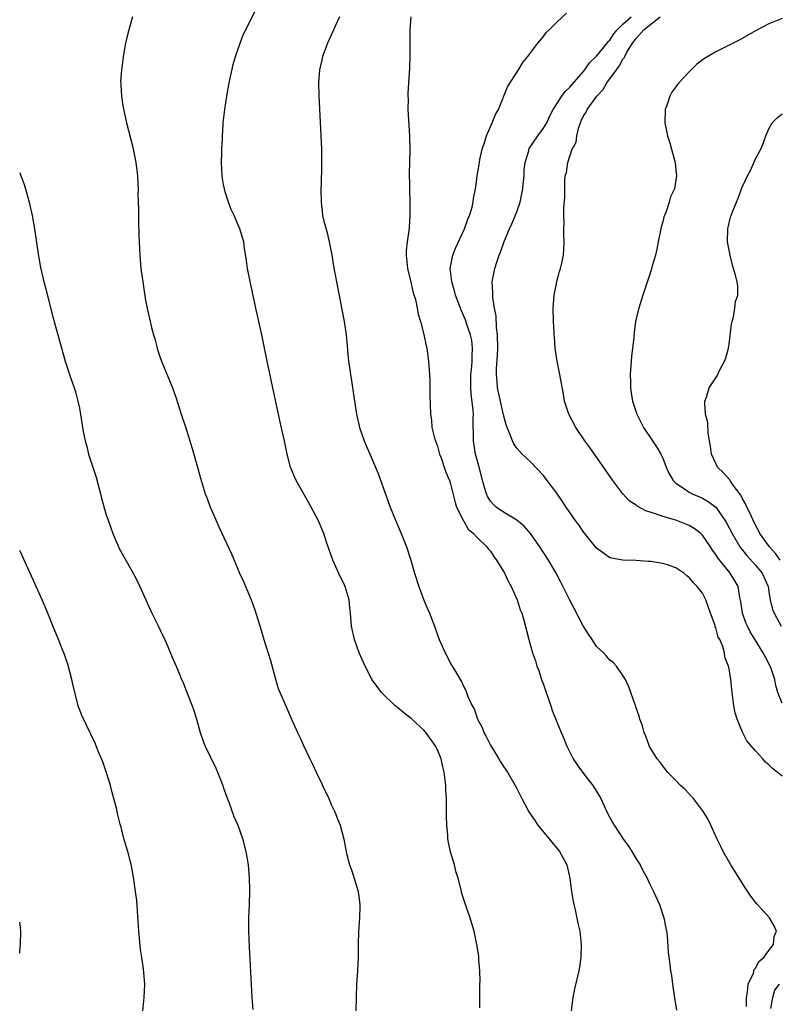
# Model space of a CAD drawing. Units: inches. Extents: x 2601000 to 2604000, y 1488000 to 1491000.
# Drawn here: x 2601000 to 2601114, y 1490036 to 1490185 of the extents above; entities that cross this region are included whole.
import ezdxf

# ---------------------------------------------------------------- set-up
doc = ezdxf.new("R2010")
doc.units = ezdxf.units.IN
doc.header["$MEASUREMENT"] = 0
doc.layers.add('LD26011488_10ft', color=4, linetype='Continuous')

msp = doc.modelspace()

# ---------------------------------------------------------------- linework, layer by layer
at = {"layer": 'LD26011488_10ft'}
for points, elevation in [([(2601069.42, 1490035.42), (2601069.41, 1490037), (2601069.43, 1490037.43), (2601069.41, 1490039), (2601069.44, 1490039.44), (2601069.4, 1490041), (2601069.27, 1490042.73), (2601069.27, 1490043), (2601069.25, 1490043.25), (2601068.97, 1490045), (2601068.53, 1490047), (2601068.18, 1490048.18), (2601067.95, 1490049), (2601067.42, 1490050.58), (2601067.19, 1490051.19), (2601066.7, 1490052.7), (2601066.54, 1490053.46), (2601066.12, 1490055), (2601065.85, 1490055.85), (2601065.58, 1490057), (2601065, 1490058.98), (2601064.64, 1490060.64), (2601064.59, 1490061), (2601064.57, 1490061.43), (2601064.41, 1490063), (2601064.37, 1490064.37), (2601064.4, 1490065.6), (2601064.36, 1490067), (2601064.26, 1490068.26), (2601064.26, 1490069), (2601064.2, 1490069.8), (2601064.03, 1490071), (2601063.82, 1490071.82), (2601063.57, 1490073), (2601063, 1490074.38), (2601062.69, 1490075), (2601061.24, 1490077), (2601061.13, 1490077.13), (2601061, 1490077.27), (2601059.07, 1490079.07), (2601057.94, 1490079.94), (2601057, 1490080.73), (2601056.84, 1490080.84), (2601056.66, 1490081), (2601054.57, 1490083), (2601053.9, 1490083.9), (2601053.13, 1490085), (2601053, 1490085.25), (2601052.1, 1490087), (2601051.21, 1490089), (2601050.5, 1490091), (2601050.05, 1490093), (2601049.9, 1490095), (2601049.79, 1490095.79), (2601049.7, 1490097), (2601049.11, 1490099), (2601049, 1490099.25), (2601048.4, 1490100.4), (2601047.21, 1490103), (2601046.28, 1490105.72), (2601045.86, 1490107), (2601045.03, 1490109), (2601043.98, 1490111), (2601043.62, 1490111.62), (2601041.71, 1490115), (2601041.48, 1490115.48), (2601040.87, 1490117), (2601040.36, 1490119), (2601039.94, 1490121), (2601039.38, 1490123.38), (2601039.02, 1490125), (2601038.2, 1490129), (2601037.33, 1490133), (2601036.51, 1490137), (2601035.63, 1490141), (2601034.73, 1490145.27), (2601034.38, 1490147), (2601034.22, 1490148.22), (2601033.91, 1490150.09), (2601033.8, 1490151), (2601033.21, 1490153), (2601033, 1490153.45), (2601032.33, 1490155), (2601031.9, 1490155.9), (2601031.51, 1490157), (2601031, 1490158.55), (2601030.87, 1490159), (2601030.74, 1490159.7), (2601030.58, 1490160.58), (2601030.52, 1490161), (2601030.43, 1490163), (2601030.48, 1490164.48), (2601030.49, 1490165), (2601030.57, 1490166.57), (2601030.58, 1490167), (2601030.71, 1490168.71), (2601030.71, 1490169), (2601030.95, 1490171), (2601031.27, 1490173), (2601031.62, 1490175), (2601032.21, 1490177.79), (2601032.57, 1490179), (2601033, 1490180.29), (2601033.72, 1490182.28), (2601034.09, 1490183), (2601035.71, 1490186.29)], 9960), ([(2601109.65, 1490035.65), (2601109.61, 1490037), (2601109.77, 1490037.77), (2601109.87, 1490039), (2601110.67, 1490040.67), (2601110.81, 1490041.19), (2601111, 1490041.39), (2601111.54, 1490042.46), (2601112.24, 1490043), (2601113, 1490044.1), (2601113.72, 1490045), (2601113.82, 1490046.18), (2601114.14, 1490047), (2601113.8, 1490047.8), (2601113.1, 1490049), (2601111.15, 1490051.15), (2601110.27, 1490052.27), (2601109.47, 1490053.47), (2601107.25, 1490057), (2601106.11, 1490059), (2601105.78, 1490059.78), (2601105.14, 1490061), (2601104.26, 1490063), (2601103.83, 1490063.83), (2601103.16, 1490065), (2601101.63, 1490067), (2601101.34, 1490067.34), (2601100.37, 1490068.37), (2601099.69, 1490069), (2601099, 1490069.73), (2601097.74, 1490071), (2601097, 1490071.93), (2601096.55, 1490072.55), (2601096.18, 1490073), (2601095, 1490074.89), (2601094.94, 1490075), (2601094.45, 1490076.45), (2601094.2, 1490077), (2601093.97, 1490077.97), (2601093.56, 1490079), (2601093.45, 1490079.45), (2601093, 1490080.69), (2601092.93, 1490080.93), (2601092.83, 1490081.17), (2601091.89, 1490083.89), (2601091.36, 1490085), (2601091, 1490085.58), (2601090.05, 1490087), (2601089.54, 1490087.54), (2601089, 1490087.87), (2601088.5, 1490088.5), (2601088.04, 1490089), (2601087, 1490089.97), (2601086.35, 1490091), (2601085.81, 1490091.81), (2601085, 1490093.09), (2601083, 1490096.93), (2601081.64, 1490099.64), (2601080.93, 1490101), (2601079.75, 1490103), (2601079, 1490104.12), (2601078.45, 1490105), (2601077.03, 1490107.03), (2601076.12, 1490108.12), (2601075, 1490109.03), (2601073, 1490110.24), (2601071.89, 1490111), (2601071.43, 1490111.43), (2601071, 1490111.9), (2601070.57, 1490112.57), (2601070.4, 1490113), (2601070.18, 1490113.82), (2601069.83, 1490115), (2601069.67, 1490115.67), (2601069.24, 1490117.24), (2601068.74, 1490119), (2601068.43, 1490121), (2601068.41, 1490124.41), (2601068.43, 1490125), (2601068.4, 1490125.6), (2601068.1, 1490128.1), (2601068.06, 1490129), (2601068.07, 1490131), (2601068.2, 1490132.2), (2601068.25, 1490133), (2601068.24, 1490133.76), (2601068.32, 1490135), (2601068.18, 1490136.18), (2601068.01, 1490137), (2601067.47, 1490138.53), (2601067.24, 1490139.24), (2601067, 1490139.82), (2601066.63, 1490140.63), (2601065.75, 1490143), (2601065.61, 1490143.61), (2601065.17, 1490145), (2601064.95, 1490147), (2601065.33, 1490149), (2601065.81, 1490150.19), (2601067.11, 1490153), (2601067.58, 1490154.42), (2601067.84, 1490155), (2601068.24, 1490156.24), (2601068.39, 1490157), (2601068.43, 1490157.57), (2601068.75, 1490159), (2601068.85, 1490159.7), (2601069.03, 1490161), (2601069.32, 1490162.68), (2601069.36, 1490163), (2601069.43, 1490163.43), (2601069.77, 1490165), (2601070.15, 1490166.15), (2601070.4, 1490167), (2601071.28, 1490169), (2601071.75, 1490170.25), (2601072.2, 1490171), (2601073.58, 1490174.42), (2601075.23, 1490177), (2601075.88, 1490178.11), (2601076.65, 1490179), (2601078.16, 1490181), (2601079, 1490182.02), (2601079.41, 1490182.59), (2601079.85, 1490183), (2601081, 1490184.17), (2601082.49, 1490185.51)], 9930), ([(2601017.02, 1490185), (2601016.44, 1490183), (2601016.16, 1490181.84), (2601015.98, 1490181), (2601015.62, 1490179), (2601015.57, 1490178.43), (2601015.35, 1490177), (2601015.23, 1490175.23), (2601015.24, 1490175), (2601015.28, 1490174.72), (2601015.36, 1490173), (2601015.54, 1490171.54), (2601015.88, 1490170.12), (2601016.1, 1490169), (2601017, 1490165.53), (2601017.12, 1490165), (2601017.5, 1490163), (2601017.75, 1490161), (2601017.83, 1490159.83), (2601017.84, 1490159.7), (2601017.86, 1490159), (2601017.84, 1490158.16), (2601017.92, 1490155.92), (2601017.9, 1490154.1), (2601017.99, 1490151.99), (2601018.01, 1490151), (2601018.11, 1490149), (2601018.28, 1490147), (2601018.61, 1490144.61), (2601019, 1490142.17), (2601019.23, 1490141), (2601019.88, 1490138.12), (2601020.2, 1490137), (2601020.4, 1490136.4), (2601020.73, 1490135), (2601021, 1490134.13), (2601021.4, 1490133), (2601023.07, 1490129), (2601023.56, 1490127.56), (2601024.35, 1490125), (2601025, 1490123.12), (2601025.68, 1490121), (2601025.97, 1490119.97), (2601026.25, 1490119), (2601027.36, 1490115), (2601028, 1490113), (2601028.27, 1490112.27), (2601028.75, 1490111), (2601029.42, 1490109.42), (2601030.03, 1490108.03), (2601031.93, 1490103.93), (2601033.17, 1490101), (2601033.75, 1490099.75), (2601034.93, 1490097), (2601035.48, 1490095.48), (2601036.41, 1490092.41), (2601036.82, 1490091), (2601037.82, 1490087.82), (2601038.67, 1490084.67), (2601039, 1490083.64), (2601039.18, 1490083.18), (2601040.38, 1490080.38), (2601041, 1490078.99), (2601041.92, 1490077), (2601042.27, 1490076.27), (2601042.82, 1490075), (2601043.78, 1490073), (2601044.19, 1490072.19), (2601044.71, 1490071), (2601045, 1490070.36), (2601045.46, 1490069.46), (2601045.66, 1490069), (2601046.61, 1490067), (2601047, 1490066.13), (2601047.56, 1490065), (2601047.95, 1490063.95), (2601048.34, 1490063), (2601048.88, 1490060.88), (2601049.3, 1490058.7), (2601049.77, 1490057), (2601050.11, 1490056.11), (2601051.04, 1490053), (2601051.33, 1490051), (2601051.33, 1490050.67), (2601051.27, 1490049), (2601051.09, 1490046.91), (2601051.06, 1490045), (2601051.05, 1490043.05), (2601050.95, 1490041), (2601050.82, 1490039), (2601050.74, 1490037), (2601050.72, 1490035)], 9970), ([(2601048.24, 1490185), (2601047.59, 1490183.59), (2601047.24, 1490182.76), (2601046.43, 1490181), (2601046.07, 1490180.07), (2601045.69, 1490179), (2601045.58, 1490178.42), (2601045.22, 1490177), (2601045.06, 1490175), (2601045.1, 1490173.1), (2601045.52, 1490165), (2601045.53, 1490162.47), (2601045.45, 1490159.7), (2601045.43, 1490159), (2601045.45, 1490157), (2601045.65, 1490155.65), (2601045.69, 1490155), (2601045.87, 1490154.13), (2601046.36, 1490152.36), (2601046.68, 1490151), (2601047.07, 1490149), (2601047.36, 1490147.36), (2601047.8, 1490145), (2601048.95, 1490139), (2601049.23, 1490137), (2601049.38, 1490135.38), (2601049.44, 1490134.56), (2601049.59, 1490133), (2601049.78, 1490131.78), (2601049.88, 1490131), (2601050.04, 1490130.04), (2601050.48, 1490127), (2601050.79, 1490125), (2601051.26, 1490123), (2601051.97, 1490121), (2601053.48, 1490117.48), (2601054.05, 1490116.05), (2601055.86, 1490111), (2601056.67, 1490109), (2601057.54, 1490107), (2601058.34, 1490105), (2601058.98, 1490103), (2601059.56, 1490101), (2601060.19, 1490099), (2601060.96, 1490096.96), (2601061.55, 1490095.55), (2601061.81, 1490095), (2601062.56, 1490093), (2601063, 1490091.7), (2601063.26, 1490091), (2601064.16, 1490089), (2601064.46, 1490088.46), (2601065, 1490087.4), (2601065.16, 1490087.16), (2601065.57, 1490086.43), (2601066.43, 1490085), (2601066.66, 1490084.66), (2601067, 1490083.85), (2601067.31, 1490083.31), (2601067.6, 1490082.4), (2601068.25, 1490081), (2601068.54, 1490080.54), (2601069.05, 1490079), (2601069.74, 1490077.74), (2601070, 1490077), (2601070.36, 1490076.36), (2601071, 1490075.08), (2601072.3, 1490073), (2601072.54, 1490072.54), (2601073, 1490071.85), (2601073.32, 1490071.32), (2601073.56, 1490071), (2601074.74, 1490069), (2601075, 1490068.52), (2601075.74, 1490067), (2601076.79, 1490065), (2601077.69, 1490063.69), (2601078.15, 1490063), (2601079.83, 1490061), (2601081.45, 1490059), (2601082.51, 1490057), (2601083.01, 1490055), (2601083.26, 1490053), (2601083.48, 1490051.48), (2601083.58, 1490051), (2601083.77, 1490050.23), (2601084.2, 1490048.2), (2601084.48, 1490047), (2601084.7, 1490045), (2601084.64, 1490043), (2601084.43, 1490041.57), (2601084.33, 1490041), (2601083.7, 1490038.3), (2601083.45, 1490037), (2601083.2, 1490035)], 9950), ([(2601059.01, 1490185), (2601058.86, 1490183), (2601058.86, 1490181.14), (2601058.84, 1490180.84), (2601058.83, 1490179), (2601058.78, 1490177.22), (2601058.56, 1490173.44), (2601058.56, 1490173), (2601058.59, 1490172.59), (2601058.57, 1490171), (2601058.81, 1490167), (2601058.84, 1490164.84), (2601058.75, 1490161.25), (2601058.78, 1490159.7), (2601058.79, 1490159), (2601058.85, 1490156.85), (2601058.87, 1490155), (2601058.74, 1490153.26), (2601058.72, 1490152.72), (2601058.45, 1490151), (2601058.3, 1490149.7), (2601058.3, 1490149), (2601058.49, 1490147), (2601059, 1490144.92), (2601059.35, 1490143.35), (2601059.68, 1490142.32), (2601059.97, 1490141), (2601060.13, 1490140.13), (2601060.47, 1490139), (2601060.96, 1490137.04), (2601061.31, 1490135.31), (2601061.39, 1490135), (2601061.69, 1490133), (2601061.82, 1490131), (2601061.86, 1490130.14), (2601061.88, 1490129), (2601061.89, 1490127.89), (2601061.95, 1490125), (2601062.1, 1490124.1), (2601062.19, 1490123), (2601062.58, 1490121.42), (2601062.7, 1490121), (2601063, 1490120.18), (2601063.34, 1490119), (2601063.56, 1490118.44), (2601064.05, 1490117), (2601064.26, 1490116.26), (2601064.82, 1490115), (2601065, 1490114.48), (2601065.67, 1490111.67), (2601065.91, 1490111), (2601066.86, 1490109.14), (2601066.94, 1490108.94), (2601067, 1490108.87), (2601067.66, 1490107.66), (2601068.47, 1490107), (2601069, 1490106.41), (2601070.45, 1490105), (2601070.67, 1490104.67), (2601071, 1490104.32), (2601071.53, 1490103.53), (2601071.92, 1490103), (2601073, 1490101.28), (2601073.15, 1490101), (2601073.71, 1490099.71), (2601074.14, 1490099), (2601075.06, 1490097), (2601075.49, 1490095.49), (2601075.72, 1490095), (2601076.05, 1490093.95), (2601076.82, 1490091), (2601077.37, 1490089), (2601077.81, 1490087.81), (2601078.02, 1490087), (2601078.31, 1490086.31), (2601078.72, 1490085), (2601079, 1490084.21), (2601079.34, 1490083.34), (2601080.13, 1490081), (2601080.32, 1490080.32), (2601081.66, 1490077), (2601082.07, 1490076.07), (2601082.47, 1490075), (2601083.48, 1490073), (2601084.08, 1490072.08), (2601085, 1490070.85), (2601086.45, 1490069), (2601087.66, 1490067), (2601088.59, 1490065), (2601089.42, 1490063.42), (2601089.66, 1490063), (2601091, 1490060.96), (2601091.83, 1490059.83), (2601092.36, 1490059), (2601093, 1490057.89), (2601093.58, 1490057), (2601094.04, 1490056.04), (2601094.63, 1490055), (2601095, 1490054.19), (2601095.62, 1490053), (2601096.52, 1490051), (2601097.19, 1490049), (2601097.47, 1490047.47), (2601097.58, 1490047), (2601097.65, 1490046.35), (2601097.84, 1490043.84), (2601098.05, 1490041.95), (2601098.19, 1490041), (2601098.33, 1490040.33), (2601098.49, 1490039), (2601098.74, 1490037.26), (2601099.1, 1490035.1)], 9940), ([(2601115, 1490070.37), (2601114.28, 1490071), (2601113.54, 1490071.54), (2601113, 1490072.12), (2601112.51, 1490072.51), (2601112.1, 1490073), (2601111, 1490074.2), (2601109.71, 1490075.71), (2601109.03, 1490077.03), (2601108.21, 1490079), (2601107.94, 1490079.94), (2601107.74, 1490081), (2601107.48, 1490083), (2601107.26, 1490085), (2601107, 1490086.6), (2601106.92, 1490087), (2601106.37, 1490088.37), (2601106.3, 1490089), (2601106.06, 1490089.94), (2601105.6, 1490091), (2601105.38, 1490091.38), (2601105, 1490092.79), (2601104.93, 1490092.93), (2601104.89, 1490093.11), (2601104.19, 1490095), (2601103.5, 1490097), (2601103, 1490097.98), (2601102.21, 1490099), (2601101.59, 1490099.59), (2601101, 1490100.36), (2601100.61, 1490100.61), (2601100.17, 1490101), (2601099, 1490101.82), (2601097.72, 1490102.28), (2601097, 1490102.5), (2601095.21, 1490102.79), (2601094.8, 1490102.8), (2601093, 1490102.92), (2601091, 1490102.97), (2601089.28, 1490103.28), (2601089, 1490103.36), (2601088.04, 1490104.04), (2601087, 1490104.8), (2601085, 1490107.29), (2601084.32, 1490108.32), (2601083.81, 1490109), (2601082.43, 1490111), (2601081.86, 1490111.86), (2601081, 1490113.08), (2601079.58, 1490115), (2601079, 1490115.74), (2601077, 1490117.89), (2601075.81, 1490119), (2601075.41, 1490119.41), (2601075, 1490119.89), (2601074.54, 1490120.54), (2601074.32, 1490121), (2601073.95, 1490122.05), (2601073.53, 1490123), (2601073.39, 1490123.39), (2601073, 1490124.92), (2601072.09, 1490129), (2601072.03, 1490129.97), (2601071.91, 1490131), (2601071.91, 1490131.91), (2601072.09, 1490133.91), (2601072.1, 1490135), (2601072.06, 1490137), (2601071.92, 1490138.08), (2601071.85, 1490139.85), (2601071.63, 1490141), (2601071.36, 1490142.64), (2601071.35, 1490143), (2601071.37, 1490143.37), (2601071.29, 1490145), (2601071.67, 1490147), (2601071.97, 1490147.97), (2601072.32, 1490149), (2601072.52, 1490149.48), (2601073.09, 1490151.09), (2601073.88, 1490153), (2601074.25, 1490153.75), (2601075, 1490155.55), (2601075.47, 1490157), (2601075.75, 1490158.25), (2601075.89, 1490159), (2601075.96, 1490159.7), (2601076.09, 1490161), (2601076.11, 1490161.89), (2601076.24, 1490163), (2601076.78, 1490164.78), (2601076.81, 1490165), (2601076.87, 1490165.13), (2601078.16, 1490167), (2601079, 1490168.16), (2601079.5, 1490169), (2601079.98, 1490170.02), (2601080.49, 1490171), (2601081.79, 1490173), (2601082.28, 1490173.72), (2601083, 1490174.38), (2601085, 1490176.7), (2601085.23, 1490177), (2601085.96, 1490178.05), (2601087, 1490179.04), (2601088.6, 1490181), (2601088.76, 1490181.24), (2601089, 1490181.46), (2601089.6, 1490182.4), (2601090.13, 1490183), (2601091, 1490183.88), (2601092.23, 1490185)], 9920), ([(2601115, 1490081.39), (2601114.38, 1490083), (2601114.05, 1490084.05), (2601113.89, 1490085), (2601113.35, 1490086.65), (2601113.22, 1490087), (2601112.43, 1490088.43), (2601112.16, 1490089), (2601110.94, 1490090.94), (2601110.19, 1490092.19), (2601109.78, 1490093), (2601109.55, 1490093.55), (2601109.01, 1490095), (2601108.77, 1490096.77), (2601108.64, 1490097.36), (2601108.38, 1490099), (2601107.87, 1490099.87), (2601107.18, 1490101), (2601105.32, 1490103.32), (2601105, 1490103.86), (2601104.51, 1490104.51), (2601104.2, 1490105), (2601103, 1490106.74), (2601102.73, 1490107), (2601101.76, 1490107.76), (2601101, 1490108.23), (2601099, 1490109), (2601097, 1490109.58), (2601096.06, 1490109.94), (2601094.44, 1490110.44), (2601093.14, 1490111.14), (2601093, 1490111.26), (2601091.96, 1490111.96), (2601090.96, 1490113), (2601089.49, 1490115), (2601085.98, 1490119.98), (2601085.24, 1490121), (2601083.87, 1490123), (2601082.82, 1490125), (2601082.2, 1490127), (2601082.04, 1490128.04), (2601081.49, 1490131), (2601081.08, 1490133), (2601080.77, 1490135), (2601080.68, 1490136.68), (2601080.63, 1490137), (2601080.61, 1490137.39), (2601080.54, 1490139), (2601080.48, 1490141), (2601080.62, 1490143), (2601081.04, 1490145), (2601081.44, 1490146.56), (2601081.6, 1490147), (2601081.8, 1490147.8), (2601082.02, 1490149), (2601082.06, 1490149.94), (2601082.14, 1490151), (2601082.1, 1490152.1), (2601082.1, 1490153), (2601082.12, 1490153.88), (2601082.09, 1490155), (2601082.09, 1490156.09), (2601082.22, 1490157.78), (2601082.22, 1490159.7), (2601082.22, 1490160.22), (2601082.3, 1490161), (2601082.5, 1490161.5), (2601082.66, 1490163), (2601083, 1490163.94), (2601083.36, 1490165), (2601083.93, 1490166.07), (2601084.02, 1490167), (2601084.32, 1490168.32), (2601084.57, 1490169), (2601084.72, 1490169.28), (2601085, 1490169.92), (2601085.43, 1490170.57), (2601085.58, 1490171), (2601087.07, 1490173), (2601088.01, 1490173.99), (2601088.59, 1490175), (2601090, 1490177), (2601090.45, 1490177.55), (2601091, 1490178.59), (2601091.19, 1490178.81), (2601091.26, 1490179), (2601091.54, 1490179.54), (2601092.44, 1490181), (2601093, 1490181.72), (2601094.17, 1490183), (2601095, 1490183.7), (2601096.62, 1490185)], 9910), ([(2601115, 1490184.75), (2601113, 1490183.91), (2601111.09, 1490182.91), (2601108.53, 1490181.47), (2601107.64, 1490181), (2601105, 1490179.71), (2601103.32, 1490178.68), (2601102.16, 1490177.84), (2601101, 1490176.67), (2601099.44, 1490175), (2601099.24, 1490174.76), (2601099, 1490174.39), (2601098.39, 1490173.61), (2601098.07, 1490173), (2601097.62, 1490171.62), (2601097.39, 1490171), (2601097.34, 1490169), (2601097.74, 1490167), (2601098.06, 1490165.94), (2601098.32, 1490165), (2601098.45, 1490164.45), (2601098.87, 1490163), (2601099, 1490161.83), (2601099.07, 1490161), (2601098.86, 1490159.7), (2601098.75, 1490159), (2601098.19, 1490157.81), (2601097.99, 1490157), (2601097.46, 1490155.46), (2601097.26, 1490155), (2601097.19, 1490154.81), (2601097, 1490154.03), (2601096.75, 1490153.25), (2601096.3, 1490151), (2601096.1, 1490149.9), (2601095.89, 1490149), (2601095.42, 1490147.42), (2601095.26, 1490146.74), (2601094.48, 1490144.48), (2601094.01, 1490143), (2601093.4, 1490141), (2601093, 1490139.44), (2601092.91, 1490139), (2601092.67, 1490137.33), (2601092.62, 1490136.62), (2601092.27, 1490133.73), (2601092.08, 1490131), (2601092.13, 1490129.87), (2601092.14, 1490129), (2601092.23, 1490128.23), (2601092.43, 1490127), (2601093.07, 1490125), (2601094.11, 1490123), (2601095.44, 1490121), (2601096.07, 1490120.07), (2601096.69, 1490119), (2601097, 1490118.36), (2601097.54, 1490117), (2601097.99, 1490115.99), (2601098.55, 1490115), (2601099, 1490114.59), (2601100.15, 1490113.85), (2601101, 1490113.25), (2601101.46, 1490113), (2601102.55, 1490112.55), (2601103, 1490112.35), (2601103.86, 1490111.86), (2601105, 1490110.96), (2601106.39, 1490109), (2601106.63, 1490108.63), (2601107.46, 1490107), (2601108.64, 1490105), (2601108.78, 1490104.78), (2601109.68, 1490103.68), (2601111, 1490102.21), (2601112, 1490101), (2601112.89, 1490099), (2601113, 1490098.24), (2601113.22, 1490097), (2601113.56, 1490095.56), (2601113.79, 1490095), (2601114.85, 1490093)], 9900), ([(2601114.71, 1490103), (2601113.99, 1490103.99), (2601113.09, 1490105), (2601111.66, 1490107), (2601111.44, 1490107.44), (2601111, 1490108.25), (2601110.63, 1490109), (2601110.14, 1490110.14), (2601109.7, 1490111), (2601109.5, 1490111.5), (2601109, 1490112.32), (2601108.77, 1490112.77), (2601107.48, 1490114.52), (2601107.16, 1490115), (2601107.1, 1490115.1), (2601106.16, 1490116.16), (2601105.28, 1490117), (2601105, 1490117.55), (2601104.34, 1490119), (2601104.19, 1490120.19), (2601104.07, 1490121), (2601103.85, 1490122.15), (2601103.78, 1490123.78), (2601103.45, 1490125), (2601103.33, 1490126.67), (2601103.37, 1490127), (2601103.58, 1490127.58), (2601104, 1490129), (2601104.39, 1490129.61), (2601105, 1490130.49), (2601105.19, 1490130.81), (2601105.53, 1490131.53), (2601106.31, 1490133), (2601106.5, 1490133.5), (2601106.9, 1490135), (2601107, 1490135.6), (2601107.38, 1490138.62), (2601107.46, 1490139), (2601107.67, 1490139.67), (2601107.9, 1490141), (2601107.98, 1490142.02), (2601108.31, 1490143), (2601108.31, 1490144.31), (2601108.23, 1490145), (2601107.99, 1490146.01), (2601107.69, 1490147), (2601107.51, 1490147.51), (2601107.15, 1490149), (2601106.79, 1490151), (2601106.82, 1490153), (2601107.24, 1490154.76), (2601107.53, 1490155.53), (2601108.13, 1490157), (2601108.4, 1490157.6), (2601108.88, 1490159), (2601109, 1490159.32), (2601109.17, 1490159.7), (2601109.77, 1490161), (2601110.22, 1490161.78), (2601111, 1490163.53), (2601111.82, 1490165), (2601112.15, 1490165.85), (2601112.55, 1490167), (2601113, 1490168.06), (2601113.49, 1490169), (2601114.28, 1490169.72), (2601115, 1490170.32)], 9890), ([(2601000, 1490161.48), (2601000.17, 1490161), (2601000.4, 1490160.4), (2601000.65, 1490159.7), (2601000.89, 1490159), (2601001.45, 1490157), (2601001.88, 1490155), (2601002.23, 1490153), (2601002.85, 1490148.85), (2601003.15, 1490147.15), (2601003.65, 1490145), (2601003.94, 1490143.94), (2601004.54, 1490141.46), (2601005, 1490139.7), (2601005.76, 1490137), (2601006.86, 1490133), (2601007.51, 1490131), (2601008.22, 1490129), (2601008.41, 1490128.41), (2601008.79, 1490127), (2601009, 1490125.9), (2601009.59, 1490122.41), (2601009.88, 1490121), (2601010.13, 1490120.13), (2601010.4, 1490119), (2601011.02, 1490117), (2601011.52, 1490115.52), (2601012.21, 1490113), (2601012.36, 1490112.36), (2601013, 1490109.99), (2601013.32, 1490109), (2601014.03, 1490107), (2601014.88, 1490105), (2601015, 1490104.75), (2601017.12, 1490101), (2601017.78, 1490099.78), (2601019.02, 1490097), (2601019.94, 1490095), (2601020.82, 1490093.18), (2601021.57, 1490091.57), (2601021.87, 1490091), (2601022.55, 1490089.45), (2601023, 1490088.34), (2601023.59, 1490087), (2601023.98, 1490086.02), (2601024.4, 1490085), (2601024.6, 1490084.6), (2601025.18, 1490083.18), (2601025.34, 1490082.66), (2601026.01, 1490081), (2601026.28, 1490080.28), (2601026.67, 1490079), (2601027.24, 1490077), (2601027.67, 1490075.67), (2601027.94, 1490075), (2601029.59, 1490071.58), (2601029.85, 1490071), (2601030.62, 1490069), (2601030.71, 1490068.71), (2601031.24, 1490067.24), (2601031.54, 1490066.46), (2601032.31, 1490064.31), (2601032.88, 1490063), (2601033.61, 1490061), (2601034.13, 1490059), (2601034.44, 1490057), (2601034.62, 1490055), (2601034.67, 1490053.33), (2601034.67, 1490053), (2601034.61, 1490051), (2601034.52, 1490049), (2601034.5, 1490047), (2601034.59, 1490044.58), (2601034.82, 1490040.82), (2601034.91, 1490039), (2601035.03, 1490037), (2601035.17, 1490035.17)], 9980), ([(2601018.55, 1490035), (2601018.78, 1490037), (2601018.9, 1490039), (2601018.73, 1490040.73), (2601018.69, 1490041.31), (2601018.4, 1490043), (2601018.23, 1490044.23), (2601017.98, 1490047), (2601017.65, 1490051.65), (2601017.48, 1490053), (2601017.2, 1490054.8), (2601017.17, 1490055.17), (2601016.85, 1490056.85), (2601016.3, 1490059), (2601016, 1490060), (2601015.73, 1490061), (2601015.31, 1490062.69), (2601015.16, 1490063.16), (2601014.76, 1490064.76), (2601014.66, 1490065.34), (2601014.21, 1490067), (2601013.93, 1490067.93), (2601013.68, 1490069), (2601013.06, 1490071.06), (2601012.54, 1490072.54), (2601011.84, 1490074.16), (2601011.38, 1490075.38), (2601010.74, 1490076.74), (2601009.42, 1490079.42), (2601008.86, 1490080.86), (2601008.3, 1490083), (2601008.05, 1490084.05), (2601007.86, 1490085), (2601007.26, 1490087.27), (2601007, 1490087.99), (2601006.75, 1490088.75), (2601006.41, 1490089.59), (2601005.87, 1490091), (2601005, 1490093.06), (2601004.22, 1490095), (2601003.37, 1490097), (2601002.03, 1490100.03), (2601000.79, 1490102.79), (2601000.15, 1490104.15), (2601000, 1490104.45)], 9990), ([(2601000, 1490043.68), (2601000.03, 1490044.03), (2601000.14, 1490045), (2601000.17, 1490047), (2601000.05, 1490048.05), (2601000, 1490048.38)], 10000), ([(2601113.32, 1490035.32), (2601113.59, 1490037), (2601113.91, 1490038.09), (2601114.63, 1490039)], 9920)]:
    msp.add_lwpolyline(points, dxfattribs=dict(at, elevation=elevation))

doc.saveas('drawing.dxf')
